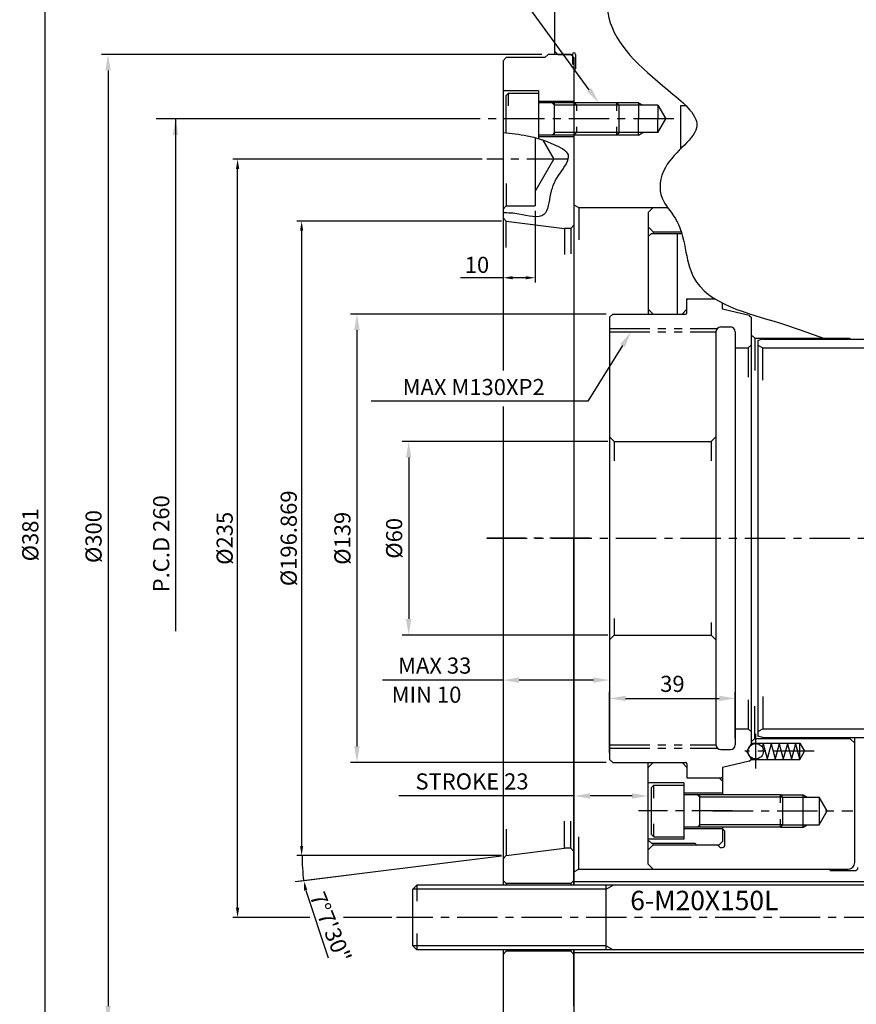
# Model space of a CAD drawing. Extents: x 128 to 1112, y 20 to 762.
# Drawn here: x 156 to 415, y 305 to 610 of the extents above; entities that cross this region are included whole.
import ezdxf

# ---------------------------------------------------------------- set-up
doc = ezdxf.new("R2010")
doc.units = 0
doc.header["$LTSCALE"] = 10
doc.header["$MEASUREMENT"] = 0
doc.linetypes.add('CENTER', pattern=[2, 1.25, -0.25, 0.25, -0.25])
doc.linetypes.add('PHANTOM', pattern=[2.5, 1.25, -0.25, 0.25, -0.25, 0.25, -0.25])
doc.layers.get('0').update_dxf_attribs({"linetype": 'CONTINUOUS'})
doc.layers.get('DEFPOINTS').update_dxf_attribs({"linetype": 'CONTINUOUS'})
for name, color, linetype in [('3', 1, 'CENTER'), ('CEN', 1, 'CENTER'), ('CON', 2, 'CONTINUOUS'), ('PHA', 6, 'PHANTOM'), ('TXT', 2, 'CONTINUOUS')]:
    doc.layers.add(name, color=color, linetype=linetype)
doc.styles.add('HAN', font='simplex.shx', dxfattribs={"bigfont": 'whgtxt.shx'})
doc.styles.get("Standard").update_dxf_attribs({"font": 'SIMPLEX.shx'})
doc.dimstyles.get("Standard").update_dxf_attribs({"dimtxt": 0.18, "dimasz": 0.18, "dimexe": 0.18, "dimexo": 0.0625, "dimgap": 0.09, "dimtad": 0, "dimtih": 1, "dimtoh": 1, "dimdec": 4, "dimzin": 0, "dimdsep": 46, "dimtxsty": 'Standard', "dimcen": 0.09, "dimadec": 0, "dimazin": 0, "dimtfac": 1, "dimtdec": 4, "dimtofl": 0, "dimtmove": 0, "dimatfit": 3, "dimfxl": 0, "dimtolj": 1, "dimtzin": 0, "dimarcsym": 0})

# ---------------------------------------------------------------- blocks, each defined once
blk = doc.blocks.new('*D23')
at = {"color": 2, "lineweight": -2}
for p, q in [((334.75, 639.47), (161.73, 639.47)), ((334.75, 258.47), (161.73, 258.47))]:
    blk.add_line(p, q, dxfattribs=at)
at = {"color": 1, "lineweight": -2}
blk.add_line((163.73, 634.47), (163.73, 263.47), dxfattribs=at)
at = {"color": 1}
for points in [[(162.89, 634.47), (164.56, 634.47), (163.73, 639.47)], [(162.89, 263.47), (164.56, 263.47), (163.73, 258.47)]]:
    blk.add_solid(points, dxfattribs=at)
at = {"layer": 'DEFPOINTS', "color": 0}
for p in [(336.75, 639.47), (163.73, 258.47), (336.75, 258.47)]:
    blk.add_point(p, dxfattribs=at)
at = {"color": 3, "insert": (159.23, 450.05), "char_height": 5, "attachment_point": 5, "rotation": 90}
blk.add_mtext('\\A1;%%c381', dxfattribs=at)
blk = doc.blocks.new('*D22')
at = {"color": 2, "lineweight": -2}
for p, q in [((317.75, 598.97), (181.34, 598.97)), ((317.75, 298.97), (181.34, 298.97))]:
    blk.add_line(p, q, dxfattribs=at)
at = {"color": 1, "lineweight": -2}
blk.add_line((183.34, 593.97), (183.34, 303.97), dxfattribs=at)
at = {"color": 1}
for points in [[(182.51, 593.97), (184.17, 593.97), (183.34, 598.97)], [(182.51, 303.97), (184.17, 303.97), (183.34, 298.97)]]:
    blk.add_solid(points, dxfattribs=at)
at = {"layer": 'DEFPOINTS', "color": 0}
for p in [(319.75, 598.97), (183.34, 298.97), (319.75, 298.97)]:
    blk.add_point(p, dxfattribs=at)
at = {"color": 3, "insert": (178.84, 449.52), "char_height": 5, "attachment_point": 5, "rotation": 90}
blk.add_mtext('\\A1;%%c300', dxfattribs=at)
blk = doc.blocks.new('*D21')
at = {"color": 2, "lineweight": -2}
for p, q in [((337.75, 518.47), (258.47, 518.47)), ((337.75, 379.47), (258.47, 379.47))]:
    blk.add_line(p, q, dxfattribs=at)
at = {"color": 1, "lineweight": -2}
blk.add_line((260.47, 513.47), (260.47, 384.47), dxfattribs=at)
at = {"color": 1}
for points in [[(259.64, 513.47), (261.31, 513.47), (260.47, 518.47)], [(259.64, 384.47), (261.31, 384.47), (260.47, 379.47)]]:
    blk.add_solid(points, dxfattribs=at)
at = {"layer": 'DEFPOINTS', "color": 0}
for p in [(339.75, 518.47), (260.47, 379.47), (339.75, 379.47)]:
    blk.add_point(p, dxfattribs=at)
at = {"color": 3, "insert": (255.97, 448.97), "char_height": 5, "attachment_point": 5, "rotation": 90}
blk.add_mtext('\\A1;%%c139', dxfattribs=at)
blk = doc.blocks.new('*D17')
at = {"color": 2, "lineweight": -2}
for p, q in [((327.75, 343.47), (327.75, 371.12)), ((350.75, 349.97), (350.75, 371.12))]:
    blk.add_line(p, q, dxfattribs=at)
at = {"color": 1, "lineweight": -2}
for p, q in [((327.75, 369.12), (273.42, 369.12)), ((345.75, 369.12), (332.75, 369.12))]:
    blk.add_line(p, q, dxfattribs=at)
at = {"color": 1}
for points in [[(332.75, 369.96), (332.75, 368.29), (327.75, 369.12)], [(345.75, 369.96), (345.75, 368.29), (350.75, 369.12)]]:
    blk.add_solid(points, dxfattribs=at)
at = {"layer": 'DEFPOINTS', "color": 0}
for p in [(327.75, 369.12), (350.75, 347.97), (327.75, 341.47)]:
    blk.add_point(p, dxfattribs=at)
at = {"color": 3, "insert": (296.14, 373.62), "char_height": 5, "attachment_point": 5}
blk.add_mtext('\\A1;STROKE 23', dxfattribs=at)
blk = doc.blocks.new('*D9')
at = {"color": 1, "lineweight": -2}
for p, q in [((305.75, 405.03), (268.42, 405.03)), ((333.75, 405.03), (310.75, 405.03))]:
    blk.add_line(p, q, dxfattribs=at)
at = {"color": 1}
for points in [[(310.75, 405.86), (310.75, 404.19), (305.75, 405.03)], [(333.75, 405.86), (333.75, 404.19), (338.75, 405.03)]]:
    blk.add_solid(points, dxfattribs=at)
at = {"layer": 'DEFPOINTS', "color": 0}
for p in [(305.75, 405.03), (305.75, 405.03), (338.75, 405.03)]:
    blk.add_point(p, dxfattribs=at)
at = {"color": 3, "insert": (284.58, 409.53), "char_height": 5, "attachment_point": 5}
blk.add_mtext('\\A1;MAX 33', dxfattribs=at)
blk = doc.blocks.new('*D8')
at = {"color": 2, "lineweight": -2}
for p, q in [((338.25, 478.97), (274.51, 478.97)), ((338.25, 418.97), (274.51, 418.97))]:
    blk.add_line(p, q, dxfattribs=at)
at = {"color": 1, "lineweight": -2}
blk.add_line((276.51, 473.97), (276.51, 423.97), dxfattribs=at)
at = {"color": 1}
for points in [[(275.68, 473.97), (277.34, 473.97), (276.51, 478.97)], [(275.68, 423.97), (277.34, 423.97), (276.51, 418.97)]]:
    blk.add_solid(points, dxfattribs=at)
at = {"layer": 'DEFPOINTS', "color": 0}
for p in [(340.25, 478.97), (276.51, 418.97), (340.25, 418.97)]:
    blk.add_point(p, dxfattribs=at)
at = {"color": 3, "insert": (272.01, 448.97), "char_height": 5, "attachment_point": 5, "rotation": 90}
blk.add_mtext('\\A1;%%c60', dxfattribs=at)
blk = doc.blocks.new('*D12')
at = {"color": 2, "lineweight": -2}
for p, q in [((338.75, 382.47), (338.75, 401.36)), ((377.75, 386.97), (377.75, 401.36))]:
    blk.add_line(p, q, dxfattribs=at)
at = {"color": 1, "lineweight": -2}
blk.add_line((343.75, 399.36), (372.75, 399.36), dxfattribs=at)
at = {"color": 1}
for points in [[(343.75, 400.19), (343.75, 398.52), (338.75, 399.36)], [(372.75, 400.19), (372.75, 398.52), (377.75, 399.36)]]:
    blk.add_solid(points, dxfattribs=at)
at = {"layer": 'DEFPOINTS', "color": 0}
for p in [(377.75, 399.36), (377.75, 384.97), (338.75, 380.47)]:
    blk.add_point(p, dxfattribs=at)
at = {"color": 3, "insert": (358.25, 403.86), "char_height": 5, "attachment_point": 5}
blk.add_mtext('\\A1;39', dxfattribs=at)
blk = doc.blocks.new('*D24')
at = {"color": 2, "lineweight": -2}
for p, q in [((299.25, 566.47), (221.98, 566.47)), ((245.91, 331.47), (221.98, 331.47))]:
    blk.add_line(p, q, dxfattribs=at)
at = {"color": 1, "lineweight": -2}
blk.add_line((223.48, 334.47), (223.48, 563.47), dxfattribs=at)
at = {"color": 1}
for points in [[(222.98, 563.47), (223.98, 563.47), (223.48, 566.47)], [(222.98, 334.47), (223.98, 334.47), (223.48, 331.47)]]:
    blk.add_solid(points, dxfattribs=at)
at = {"layer": 'DEFPOINTS', "color": 0}
for p in [(223.48, 566.47), (300.75, 566.47), (247.41, 331.47)]:
    blk.add_point(p, dxfattribs=at)
at = {"color": 3, "insert": (219.48, 448.97), "char_height": 5, "attachment_point": 5, "rotation": 90}
blk.add_mtext('\\A1;%%c235', dxfattribs=at)
blk = doc.blocks.new('*D25')
at = {"color": 2, "lineweight": -2}
for p, q in [((305.25, 547.28), (241.83, 547.28)), ((305.25, 350.66), (241.83, 350.66))]:
    blk.add_line(p, q, dxfattribs=at)
at = {"color": 1, "lineweight": -2}
blk.add_line((243.33, 544.28), (243.33, 353.66), dxfattribs=at)
at = {"color": 1}
for points in [[(242.83, 544.28), (243.83, 544.28), (243.33, 547.28)], [(242.83, 353.66), (243.83, 353.66), (243.33, 350.66)]]:
    blk.add_solid(points, dxfattribs=at)
at = {"layer": 'DEFPOINTS', "color": 0}
for p in [(306.75, 547.28), (243.33, 350.66), (306.75, 350.66)]:
    blk.add_point(p, dxfattribs=at)
at = {"color": 3, "insert": (239.33, 448.97), "char_height": 5, "attachment_point": 5, "rotation": 90}
blk.add_mtext('\\A1;%%c196.869', dxfattribs=at)
blk = doc.blocks.new('*D27')
at = {"color": 2, "lineweight": -2}
for p, q in [((299.09, 350.66), (241.98, 350.66)), ((263.72, 345.28), (242.48, 342.63))]:
    blk.add_line(p, q, dxfattribs=at)
at = {"color": 1, "lineweight": -2}
blk.add_arc((306.75, 350.66), 63.27, 180, 187.125, dxfattribs=at)
at = {"layer": 'DEFPOINTS', "color": 0}
for p in [(243.54, 348.04), (300.59, 350.66), (305.25, 350.47), (306.74, 350.66), (265.21, 345.47)]:
    blk.add_point(p, dxfattribs=at)
at = {"color": 3, "insert": (252.32, 328.44), "char_height": 5, "attachment_point": 5, "rotation": 292.2081}
blk.add_mtext('\\A1;7%%D7\'30"', dxfattribs=at)
blk = doc.blocks.new('_None')
blk = doc.blocks.new('*D28')
at = {"color": 2, "lineweight": -2}
for p, q in [((305.75, 549.47), (305.75, 528.23)), ((315.75, 550.47), (315.75, 528.23))]:
    blk.add_line(p, q, dxfattribs=at)
at = {"color": 1, "lineweight": -2}
for p, q in [((305.75, 529.73), (292.61, 529.73)), ((312.75, 529.73), (308.75, 529.73))]:
    blk.add_line(p, q, dxfattribs=at)
at = {"color": 1}
for points in [[(308.75, 530.23), (308.75, 529.23), (305.75, 529.73)], [(312.75, 530.23), (312.75, 529.23), (315.75, 529.73)]]:
    blk.add_solid(points, dxfattribs=at)
at = {"layer": 'DEFPOINTS', "color": 0}
for p in [(305.75, 550.97), (315.75, 551.97), (305.75, 529.73)]:
    blk.add_point(p, dxfattribs=at)
at = {"color": 3, "insert": (297.68, 533.73), "char_height": 5, "attachment_point": 5}
blk.add_mtext('\\A1;10', dxfattribs=at)

msp = doc.modelspace()

# ---------------------------------------------------------------- linework, layer by layer
at = {"color": 1, "linetype": 'Continuous'}
for p, q in [((332.47527, 588.00642), (296.37306, 637.44928)), ((342.8008, 508.72047), (332.06668, 491.4316)), ((332.06668, 491.4316), (264.92665, 491.4316))]:
    msp.add_line(p, q, dxfattribs=at)
for p, q in [((321.74957, 635.46833), (321.74957, 598.96833)), ((319.74957, 598.96833), (318.74957, 597.96833)), ((326.74957, 598.96833), (319.74957, 598.96833)), ((322.74957, 598.96833), (321.74957, 599.96833)), ((322.74957, 598.96833), (327.24957, 598.96833)), ((327.74957, 597.96833), (326.74957, 598.96833)), ((328.24957, 598.96833), (328.24957, 594.46833)), ((306.74957, 597.96833), (305.74957, 596.96833)), ((305.74957, 596.96833), (305.74957, 500.97635)), ((318.74957, 597.96833), (306.74957, 597.96833)), ((327.74957, 597.96833), (327.74957, 341.46833)), ((328.24957, 594.46833), (327.74957, 593.96833)), ((327.74957, 593.96833), (327.74957, 448.96833)), ((305.74957, 587.71833), (316.74957, 587.71833)), ((306.74957, 586.21833), (307.49957, 586.96833)), ((306.74957, 574.60894), (306.74957, 586.21833)), ((307.49957, 586.96833), (316.74957, 586.96833)), ((316.74957, 587.71833), (316.74957, 572.85869)), ((316.74957, 584.46833), (327.74957, 584.46833)), ((340.99957, 583.96833), (316.74957, 583.96833)), ((321.74957, 573.96833), (321.74957, 583.96833)), ((353.74957, 583.21833), (328.49957, 583.21833)), ((341.74957, 583.21833), (340.99957, 583.96833)), ((341.74957, 574.71833), (341.74957, 583.21833)), ((347.74957, 583.96833), (347.74957, 578.96833)), ((353.74957, 583.21833), (353.74957, 578.96833)), ((353.74957, 583.21833), (356.20331, 578.96833)), ((360.74957, 582.96833), (360.74957, 569.62975)), ((362.52578, 582.96833), (360.74957, 582.96833)), ((347.74957, 573.96833), (347.74957, 578.96833)), ((353.74957, 574.71833), (353.74957, 578.96833)), ((353.74957, 574.71833), (356.20331, 578.96833)), ((340.99957, 573.96833), (316.74957, 573.96833)), ((353.74957, 574.71833), (328.49957, 574.71833)), ((341.74957, 574.71833), (340.99957, 573.96833)), ((315.74957, 573.15655), (315.74957, 551.96833)), ((316.74957, 573.46833), (327.74957, 573.46833)), ((318.09399, 572.40767), (321.52308, 566.46833)), ((315.74957, 556.46833), (321.52308, 566.46833)), ((306.74957, 558.96833), (306.74957, 551.96833)), ((306.74957, 551.96833), (305.74957, 550.96833)), ((306.74957, 551.96833), (315.74957, 551.96833)), ((327.74957, 552.33435), (329.24957, 551.46833)), ((329.24957, 551.46833), (356.78747, 551.46833)), ((352.24957, 551.46833), (350.74957, 549.96833)), ((350.74957, 549.96833), (350.74957, 518.46833)), ((306.74957, 547.27783), (305.74957, 548.27783)), ((306.74957, 547.27783), (324.82562, 545.01833)), ((306.74957, 539.13863), (306.74957, 547.27783)), ((324.82562, 545.01833), (324.82562, 536.98614)), ((326.74957, 545.01833), (324.82562, 545.01833)), ((326.74957, 545.01833), (327.74957, 546.01833)), ((326.74957, 545.01833), (326.74957, 537.09347)), ((350.74957, 542.46833), (351.74957, 543.46833)), ((351.74957, 543.46833), (361.12992, 543.46833)), ((352.24957, 543.96833), (360.97729, 543.96833)), ((359.74957, 543.46833), (359.74957, 518.46833)), ((362.74957, 522.91833), (363.04957, 523.21833)), ((362.74957, 518.86833), (362.74957, 523.21833)), ((362.74957, 523.21833), (371.38042, 523.21833)), ((373.74957, 519.96833), (373.74957, 521.88919)), ((382.07461, 518.04634), (373.74957, 519.96833)), ((338.74957, 517.46833), (339.74957, 518.46833)), ((338.74957, 517.46833), (338.74957, 380.46833)), ((339.74957, 518.46833), (362.34957, 518.46833)), ((382.07461, 518.04634), (382.74957, 517.37138)), ((382.74957, 385.46248), (382.74957, 517.37138)), ((371.74957, 512.96833), (371.74957, 384.96833)), ((373.24957, 514.46833), (376.24957, 514.46833)), ((377.74957, 512.96833), (377.74957, 384.96833)), ((383.74957, 510.96833), (413.24957, 510.96833)), ((386.24957, 510.71833), (384.74957, 510.3164)), ((384.74957, 510.3164), (384.74957, 387.62025)), ((386.24957, 510.71833), (441.74957, 510.71833)), ((377.74957, 507.96833), (381.74957, 507.96833)), ((381.74957, 507.96833), (382.74957, 508.96833)), ((384.74957, 508.83435), (386.24957, 507.96833)), ((386.24957, 507.96833), (439.47627, 507.96833)), ((305.74957, 489.87596), (305.74957, 341.46833)), ((340.24957, 478.96833), (370.24957, 478.96833)), ((327.74957, 341.46833), (327.74957, 448.96833)), ((340.24957, 418.96833), (370.24957, 418.96833)), ((377.74957, 389.96833), (381.74957, 389.96833)), ((381.74957, 389.96833), (382.74957, 388.96833)), ((384.74957, 389.1023), (386.24957, 389.96833)), ((386.24957, 387.21833), (384.74957, 387.62025)), ((386.24957, 389.96833), (439.47627, 389.96833)), ((382.75295, 385.46833), (381.30957, 382.96833)), ((382.74957, 385.46833), (397.74957, 385.46833)), ((383.74957, 386.96833), (413.24957, 386.96833)), ((386.33138, 385.31833), (386.05042, 384.26976)), ((386.24957, 387.21833), (441.74957, 387.21833)), ((386.33138, 385.31833), (387.59074, 380.61833)), ((388.85011, 385.31833), (387.59074, 380.61833)), ((388.85011, 385.31833), (390.10947, 380.61833)), ((391.36883, 385.31833), (390.10947, 380.61833)), ((391.36883, 385.31833), (392.62819, 380.61833)), ((393.88755, 385.31833), (392.62819, 380.61833)), ((393.88755, 385.31833), (395.14691, 380.61833)), ((396.40627, 385.31833), (395.14691, 380.61833)), ((396.40627, 385.31833), (397.66563, 380.61833)), ((397.74957, 380.46833), (397.74957, 385.46833)), ((397.74957, 385.46833), (399.19295, 382.96833)), ((414.74957, 348.46833), (414.74957, 387.21833)), ((373.24957, 383.46833), (376.24957, 383.46833)), ((382.71623, 380.53193), (381.30957, 382.96833)), ((397.74957, 380.46833), (399.19295, 382.96833)), ((339.74957, 379.46833), (338.74957, 380.46833)), ((339.74957, 379.46833), (362.34957, 379.46833)), ((350.74957, 347.96833), (350.74957, 379.46833)), ((352.24957, 379.46833), (361.24957, 379.46833)), ((362.74957, 379.06833), (362.74957, 374.71833)), ((382.07461, 379.89032), (373.74957, 377.96833)), ((382.07461, 379.89032), (382.71623, 380.53193)), ((382.74957, 380.46833), (382.74957, 380.97418)), ((382.74957, 380.46833), (397.74957, 380.46833)), ((373.74957, 377.96833), (373.74957, 369.46833)), ((361.74957, 373.21833), (350.74957, 373.21833)), ((351.74957, 371.71833), (352.49957, 372.46833)), ((352.49957, 372.46833), (361.74957, 372.46833)), ((361.74957, 373.21833), (361.74957, 355.71833)), ((361.74957, 372.46833), (361.74957, 356.46833)), ((362.74957, 375.01833), (363.04957, 374.71833)), ((362.74957, 374.71833), (373.44957, 374.71833)), ((373.44957, 374.71833), (373.74957, 375.01833)), ((351.74957, 357.21833), (351.74957, 371.71833)), ((373.74957, 369.96833), (361.74957, 369.96833)), ((391.74957, 369.46833), (361.74957, 369.46833)), ((366.74957, 359.46833), (366.74957, 369.46833)), ((392.49957, 368.71833), (391.74957, 369.46833)), ((398.74957, 359.46833), (398.74957, 369.46833)), ((392.49957, 368.71833), (403.74957, 368.71833)), ((392.49957, 360.21833), (392.49957, 368.71833)), ((403.74957, 368.71833), (403.74957, 360.21833)), ((406.20331, 364.46833), (403.74957, 368.71833)), ((403.74957, 360.21833), (406.20331, 364.46833)), ((324.82562, 352.91833), (324.82562, 361.28812)), ((326.74957, 352.91833), (326.74957, 361.34524)), ((392.49957, 360.21833), (391.74957, 359.46833)), ((392.49957, 360.21833), (403.74957, 360.21833)), ((306.74957, 358.83203), (306.74957, 350.65883)), ((352.49957, 356.46833), (351.74957, 357.21833)), ((391.74957, 359.46833), (361.74957, 359.46833)), ((373.74957, 358.96833), (361.74957, 358.96833)), ((373.74957, 359.46833), (373.74957, 354.96833)), ((373.74957, 358.96833), (374.54957, 358.16833)), ((374.54957, 353.96833), (374.54957, 358.16833)), ((361.74957, 355.71833), (350.74957, 355.71833)), ((350.74957, 355.46833), (351.74957, 354.46833)), ((351.74957, 354.46833), (365.24957, 354.46833)), ((352.49957, 356.46833), (361.74957, 356.46833)), ((365.74957, 353.96833), (365.24957, 354.46833)), ((372.74957, 353.96833), (373.74957, 354.96833)), ((306.74957, 350.65883), (324.82562, 352.91833)), ((326.74957, 352.91833), (324.82562, 352.91833)), ((326.74957, 352.91833), (327.74957, 351.91833)), ((352.24957, 353.96833), (372.24957, 353.96833)), ((365.74957, 353.96833), (372.74957, 353.96833)), ((373.04957, 353.16833), (372.24957, 353.96833)), ((373.04957, 353.16833), (373.74957, 353.16833)), ((306.74957, 350.65883), (305.74957, 349.65883)), ((352.24957, 346.46833), (350.74957, 347.96833)), ((327.74957, 345.6023), (329.24957, 346.46833)), ((329.24957, 346.46833), (359.74957, 346.46833)), ((352.24957, 346.46833), (412.74957, 346.46833)), ((361.74957, 346.46833), (387.74957, 346.46833)), ((389.74957, 346.46833), (406.74957, 346.46833)), ((407.24957, 345.96833), (406.74957, 346.46833)), ((407.24957, 345.96833), (414.74957, 345.96833)), ((306.74957, 341.96833), (305.74957, 342.96833)), ((326.74957, 341.96833), (306.74957, 341.96833)), ((306.74957, 341.96833), (306.74957, 341.46833)), ((326.74957, 341.96833), (327.74957, 342.96833)), ((326.74957, 341.96833), (326.74957, 341.46833)), ((427.74957, 342.46833), (327.74957, 342.46833)), ((278.99957, 341.46833), (277.74957, 340.21833)), ((277.74957, 322.71833), (277.74957, 340.21833)), ((427.74957, 341.46833), (278.99957, 341.46833)), ((337.74957, 321.46833), (337.74957, 341.46833)), ((277.74957, 322.71833), (278.99957, 321.46833)), ((427.74957, 321.46833), (278.99957, 321.46833)), ((305.74957, 321.46833), (305.74957, 300.96833)), ((306.74957, 320.96833), (305.74957, 319.96833)), ((306.74957, 321.46833), (306.74957, 320.96833)), ((326.74957, 320.96833), (306.74957, 320.96833)), ((326.74957, 321.46833), (326.74957, 320.96833)), ((326.74957, 320.96833), (327.74957, 319.96833)), ((327.74957, 303.96833), (327.74957, 321.46833)), ((327.74957, 321.46833), (327.74957, 299.96833)), ((427.74957, 320.46833), (327.74957, 320.46833))]:
    msp.add_line(p, q)
at = {"color": 3}
for p, q in [((327.24957, 598.96833), (327.24957, 595.78482)), ((307.49957, 582.96833), (307.49957, 586.96833)), ((321.74957, 583.21833), (320.99957, 583.96833)), ((347.49957, 583.21833), (321.74957, 583.21833)), ((347.74957, 583.96833), (327.74957, 583.96833)), ((328.49957, 583.21833), (327.74957, 583.96833)), ((328.49957, 583.21833), (328.49957, 581.46833)), ((340.99957, 581.46833), (340.99957, 583.96833)), ((347.74957, 583.96833), (349.04861, 583.21833)), ((321.74957, 574.71833), (320.99957, 573.96833)), ((347.49957, 574.71833), (321.74957, 574.71833)), ((328.49957, 574.71833), (327.74957, 573.96833)), ((347.74957, 573.96833), (327.74957, 573.96833)), ((328.49957, 576.46833), (328.49957, 574.71833)), ((340.99957, 573.96833), (340.99957, 576.46833)), ((347.74957, 573.96833), (349.04861, 574.71833)), ((329.24957, 551.46833), (329.24957, 541.46833)), ((352.24957, 543.96833), (350.74957, 545.46833)), ((352.24957, 543.96833), (352.24957, 543.46833)), ((352.24957, 518.46833), (350.74957, 519.96833)), ((361.24957, 518.46833), (362.74957, 519.96833)), ((383.74957, 510.96833), (382.74957, 511.96833)), ((383.74957, 510.96833), (383.74957, 500.96833)), ((413.24957, 510.96833), (413.24957, 510.71833)), ((381.74957, 507.96833), (381.74957, 498.95308)), ((386.24957, 497.96833), (386.24957, 507.96833)), ((340.24957, 478.96833), (338.74957, 480.46833)), ((370.24957, 478.96833), (371.74957, 480.46833)), ((340.24957, 478.96833), (340.24957, 472.98861)), ((370.24957, 478.96833), (370.24957, 472.98861)), ((340.24957, 424.16492), (340.24957, 418.96833)), ((370.24957, 422.84892), (370.24957, 418.96833)), ((340.24957, 418.96833), (338.74957, 417.46833)), ((370.24957, 418.96833), (371.74957, 417.46833)), ((386.24957, 399.96833), (386.24957, 389.96833)), ((381.74957, 398.93774), (381.74957, 389.96833)), ((383.74957, 386.96833), (383.74957, 396.96833)), ((383.74957, 386.96833), (382.74957, 385.96833)), ((413.24957, 386.96833), (413.24957, 387.21833)), ((413.24957, 386.96833), (414.74957, 385.46833)), ((352.24957, 379.46833), (350.74957, 377.96833)), ((361.24957, 379.46833), (362.74957, 377.96833)), ((352.49957, 368.46833), (352.49957, 372.46833)), ((372.74957, 374.71833), (373.74957, 373.71833)), ((366.74957, 368.71833), (365.99957, 369.46833)), ((391.74957, 366.96833), (391.74957, 369.46833)), ((391.74957, 369.46833), (398.74957, 369.46833)), ((398.74957, 369.46833), (400.04861, 368.71833)), ((392.49957, 368.71833), (366.74957, 368.71833)), ((352.49957, 356.46833), (352.49957, 360.46833)), ((366.74957, 360.21833), (365.99957, 359.46833)), ((392.49957, 360.21833), (366.74957, 360.21833)), ((391.74957, 359.46833), (391.74957, 361.96833)), ((398.74957, 359.46833), (400.04861, 360.21833)), ((391.74957, 359.46833), (398.74957, 359.46833)), ((329.24957, 346.46833), (329.24957, 356.46833)), ((352.24957, 353.96833), (352.24957, 354.46833)), ((352.24957, 353.96833), (350.74957, 352.46833)), ((337.74957, 340.21833), (277.74957, 340.21833)), ((337.74957, 340.21833), (339.91464, 341.46833)), ((337.74957, 322.71833), (277.74957, 322.71833)), ((337.74957, 322.71833), (339.91464, 321.46833))]:
    msp.add_line(p, q, dxfattribs=at)
at = {"color": 2, "linetype": 'ByBlock'}
for p, q in [((298.63045, 578.96833), (198.24026, 578.96833)), ((305.24957, 350.47133), (241.37431, 342.48694))]:
    msp.add_line(p, q, dxfattribs=at)
at = {"color": 1, "linetype": 'ByBlock'}
msp.add_line((204.22923, 578.96833), (204.22923, 420.2209), dxfattribs=at)
at = {"color": 1}
msp.add_line((244.60475, 339.86957), (251.57571, 318.95659), dxfattribs=at)
msp.add_circle((384.05776, 382.96833), 2.38)
for centre, radius, start, end in [((327.74957, 598.96833), 0.5, 0, 180), ((362.34957, 518.86833), 0.4, 270, 0), ((373.24957, 512.96833), 1.5, 90, 180), ((376.24957, 512.96833), 1.5, 0, 90), ((373.24957, 384.96833), 1.5, 180, 270), ((376.24957, 384.96833), 1.5, 270, 0), ((362.34957, 379.06833), 0.4, 0, 90), ((373.74957, 353.96833), 0.8, 270, 0), ((412.74957, 348.46833), 2, 270, 0), ((414.74957, 346.96833), 1, 270, 0)]:
    msp.add_arc(centre, radius, start, end)
at = {"color": 1, "linetype": 'Continuous'}
for points in [[(333.14828, 588.49784), (331.80225, 587.51499), (335.4238, 583.96833)], [(203.3959, 573.96833), (205.06256, 573.96833), (204.22923, 578.96833)], [(342.09282, 509.16003), (343.50877, 508.28091), (345.43816, 512.96833)]]:
    msp.add_solid(points, dxfattribs=at)
at = {"color": 1}
msp.add_solid([(244.11132, 339.7888), (245.09819, 339.95033), (244.12015, 342.83017)], dxfattribs=at)
at = {"layer": '3'}
msp.add_line((464.0237, 331.46833), (272.74957, 331.46833), dxfattribs=at)
at = {"layer": 'CEN'}
for p, q in [((358.64977, 578.96833), (300.74957, 578.96833)), ((325.6267, 566.46833), (300.74957, 566.46833)), ((300.74957, 448.96833), (461.74957, 448.96833)), ((332.74957, 448.96833), (300.74957, 448.96833)), ((384.05776, 377.58833), (384.05776, 388.34833)), ((402.19295, 382.96833), (380.66404, 382.96833)), ((376.74957, 364.46833), (347.74957, 364.46833)), ((370.74957, 364.46833), (414.20331, 364.46833))]:
    msp.add_line(p, q, dxfattribs=at)
at = {"layer": 'CON'}
msp.add_line((271.24957, 331.46833), (256.34154, 331.46833), dxfattribs=at)
msp.add_spline([(344.67908, 639.46833), (338.57774, 610.28206), (356.88176, 587.92533), (365.83038, 576.95021), (356.06825, 563.94265), (355.07739, 554.38322), (359.14366, 548.15241), (364.83643, 529.86635), (391.70261, 515.6424), (405.92103, 510.71833)], degree=3, dxfattribs=at)
msp.add_open_spline([(305.74957, 574.70233), (308.30548, 574.46505), (313.81164, 573.95386), (320.07257, 571.82171), (327.8646, 568.06621), (322.67915, 561.6197), (320.13967, 556.44491), (319.624, 547.09687), (311.63297, 549.60171), (307.2953, 549.83996), (305.74957, 549.81284)], degree=3, knots=[0, 0, 0, 0, 7.551142519, 16.267367595, 21.719911733, 27.884756517, 34.924471511, 41.68575051, 49.456247161, 54.067178829, 54.067178829, 54.067178829, 54.067178829], dxfattribs=at)
at = {"layer": 'DEFPOINTS', "color": 0, "linetype": 'ByBlock'}
for p in [(361.94957, 543.16219), (382.74957, 516.46833), (371.74957, 514.46833), (377.74957, 514.46833), (377.74957, 514.46833), (384.74957, 509.51833), (384.74957, 388.41833), (382.74957, 380.96833), (362.74957, 375.26833), (373.74957, 375.26833)]:
    msp.add_point(p, dxfattribs=at)
at = {"layer": 'PHA'}
for p, q in [((338.74957, 513.96833), (372.13154, 513.96833)), ((338.74957, 512.96833), (371.74957, 512.96833)), ((338.74957, 384.96833), (371.74957, 384.96833)), ((338.74957, 383.96833), (372.13154, 383.96833))]:
    msp.add_line(p, q, dxfattribs=at)
at = {"layer": 'PHA', "color": 3, "ltscale": 0.5}
for p, q in [((278.99957, 341.46833), (278.99957, 336.46833)), ((278.99957, 326.46833), (278.99957, 321.46833))]:
    msp.add_line(p, q, dxfattribs=at)

# ---------------------------------------------------------------- texts
at = {"color": 3, "insert": (318.6733, 495.85365), "char_height": 5, "attachment_point": 6}
msp.add_mtext('\\A1;MAX M130XP2', dxfattribs=at)
at = {"color": 3, "linetype": 'ByBlock', "insert": (199.80125, 447.28117), "char_height": 5.01, "attachment_point": 5, "rotation": 90}
msp.add_mtext('\\A1;P.C.D 260', dxfattribs=at)
at = {"layer": 'CON', "color": 3, "style": 'HAN'}
msp.add_text('MIN 10', height=5.01, dxfattribs=at).set_placement((271.23993, 397.99485))
at = {"layer": 'TXT', "color": 3, "style": 'HAN'}
msp.add_text('6-M20X150L', height=6.006, dxfattribs=at).set_placement((345.18448, 333.72292))

# ---------------------------------------------------------------- dimensions: what is measured, and where the dimension line sits
for base, p1, p2, text, override, picture, middle in [((163.72762, 258.46833), (336.74957, 639.46833), (336.74957, 258.46833), '%%c381', {"dimtxt": 5, "dimasz": 5, "dimexe": 2, "dimexo": 2, "dimgap": 2, "dimtad": 1, "dimtih": 0, "dimtoh": 0, "dimzin": 8, "dimdle": 2, "dimclrd": 1, "dimclre": 2, "dimclrt": 3, "dimtofl": 1}, '*D23', (163.72762, 450.0495)), ((183.33855, 298.96833), (319.74957, 598.96833), (319.74957, 298.96833), '%%c300', {"dimtxt": 5, "dimasz": 5, "dimexe": 2, "dimexo": 2, "dimgap": 2, "dimtad": 1, "dimtih": 0, "dimtoh": 0, "dimzin": 8, "dimdle": 2, "dimclrd": 1, "dimclre": 2, "dimclrt": 3, "dimtofl": 1}, '*D22', (183.33855, 449.5217)), ((223.47822, 566.46833), (247.40515, 331.46833), (300.74957, 566.46833), '%%c235', {"dimtxt": 5, "dimasz": 3, "dimexe": 1.5, "dimexo": 1.5, "dimgap": 1.5, "dimtad": 3, "dimtih": 0, "dimtoh": 0, "dimzin": 8, "dimcen": 0, "dimdle": 2, "dimclrd": 1, "dimclre": 2, "dimclrt": 3, "dimadec": 4, "dimazin": 2, "dimtofl": 1, "dimatfit": 2}, '*D24', (223.47822, 448.96833)), ((260.47446, 379.46833), (339.74957, 518.46833), (339.74957, 379.46833), '%%c139', {"dimtxt": 5, "dimasz": 5, "dimexe": 2, "dimexo": 2, "dimgap": 2, "dimtad": 1, "dimtih": 0, "dimtoh": 0, "dimzin": 8, "dimdle": 2, "dimclrd": 1, "dimclre": 2, "dimclrt": 3, "dimtofl": 1}, '*D21', (260.47446, 448.96833)), ((276.51042, 418.96833), (340.24957, 478.96833), (340.24957, 418.96833), '%%c60', {"dimtxt": 5, "dimasz": 5, "dimexe": 2, "dimexo": 2, "dimgap": 2, "dimtad": 1, "dimtih": 0, "dimtoh": 0, "dimzin": 8, "dimdle": 2, "dimclrd": 1, "dimclre": 2, "dimclrt": 3, "dimtofl": 1}, '*D8', (276.51042, 448.96833))]:
    dim = msp.add_linear_dim(base=base, p1=p1, p2=p2, angle=90, text=text, dimstyle='Standard', override=override)
    dim.commit()
    dim.dimension.update_dxf_attribs({"geometry": picture, "text_midpoint": middle, "dimtype": 160})
for base, p1, p2, override, picture, middle in [((305.74957, 529.73055), (315.74957, 551.96833), (305.74957, 550.96833), {"dimtxt": 5, "dimasz": 3, "dimexe": 1.5, "dimexo": 1.5, "dimgap": 1.5, "dimtad": 3, "dimtih": 0, "dimtoh": 0, "dimzin": 8, "dimcen": 0, "dimdle": 2, "dimclrd": 1, "dimclre": 2, "dimclrt": 3, "dimadec": 4, "dimazin": 2, "dimtofl": 1, "dimatfit": 2}, '*D28', (297.67814, 533.73055)), ((377.74957, 399.35781), (338.74957, 380.46833), (377.74957, 384.96833), {"dimtxt": 5, "dimasz": 5, "dimexe": 2, "dimexo": 2, "dimgap": 2, "dimtad": 1, "dimtih": 0, "dimtoh": 0, "dimzin": 8, "dimdle": 2, "dimclrd": 1, "dimclre": 2, "dimclrt": 3, "dimtofl": 1}, '*D12', (358.24957, 403.85781))]:
    dim = msp.add_linear_dim(base=base, p1=p1, p2=p2, dimstyle='Standard', override=override)
    dim.commit()
    dim.dimension.update_dxf_attribs({"geometry": picture, "text_midpoint": middle})
dim = msp.add_linear_dim(base=(243.32685, 350.65883), p1=(306.74957, 547.27783), p2=(306.74957, 350.65883), angle=90, text='%%c196.869', dimstyle='Standard', override={"dimtxt": 5, "dimasz": 3, "dimexe": 1.5, "dimexo": 1.5, "dimgap": 1.5, "dimtad": 3, "dimtih": 0, "dimtoh": 0, "dimzin": 8, "dimcen": 0, "dimdle": 2, "dimclrd": 1, "dimclre": 2, "dimclrt": 3, "dimadec": 4, "dimazin": 2, "dimtofl": 1, "dimatfit": 2})
dim.commit()
dim.dimension.update_dxf_attribs({"geometry": '*D25', "text_midpoint": (239.32685, 448.96833)})
for base, p1, p2, text, picture, middle in [((305.74957, 405.02728), (338.74957, 405.02728), (305.74957, 405.02728), 'MAX <>', '*D9', (284.58291, 405.02728)), ((327.74957, 369.12417), (350.74957, 347.96833), (327.74957, 341.46833), 'STROKE 23', '*D17', (296.13712, 369.12417))]:
    dim = msp.add_linear_dim(base=base, p1=p1, p2=p2, text=text, dimstyle='Standard', override={"dimtxt": 5, "dimasz": 5, "dimexe": 2, "dimexo": 2, "dimgap": 2, "dimtad": 1, "dimtih": 0, "dimtoh": 0, "dimzin": 8, "dimdle": 2, "dimclrd": 1, "dimclre": 2, "dimclrt": 3, "dimtofl": 1})
    dim.commit()
    dim.dimension.update_dxf_attribs({"geometry": picture, "text_midpoint": middle, "dimtype": 160})
dim = msp.add_angular_dim_2l(base=(243.53787, 348.0371), line1=((305.24957, 350.47133), (265.20771, 345.46611)), line2=((306.73826, 350.65883), (300.58753, 350.65883)), text='7%%D7\'30"', dimstyle='Standard', override={"dimtxt": 5, "dimasz": 3, "dimexe": 1.5, "dimexo": 1.5, "dimgap": 1.5, "dimtad": 3, "dimtih": 0, "dimtoh": 0, "dimzin": 8, "dimblk1": 'None', "dimblk2": 'None', "dimsah": 1, "dimcen": 0, "dimdle": 2, "dimsd1": 0, "dimsd2": 0, "dimclrd": 1, "dimclre": 2, "dimclrt": 3, "dimadec": 4, "dimazin": 2, "dimtofl": 1, "dimatfit": 2})
dim.commit()
dim.dimension.update_dxf_attribs({"geometry": '*D27', "text_midpoint": (248.1768, 326.74601), "dimtype": 162})

doc.saveas('drawing.dxf')
